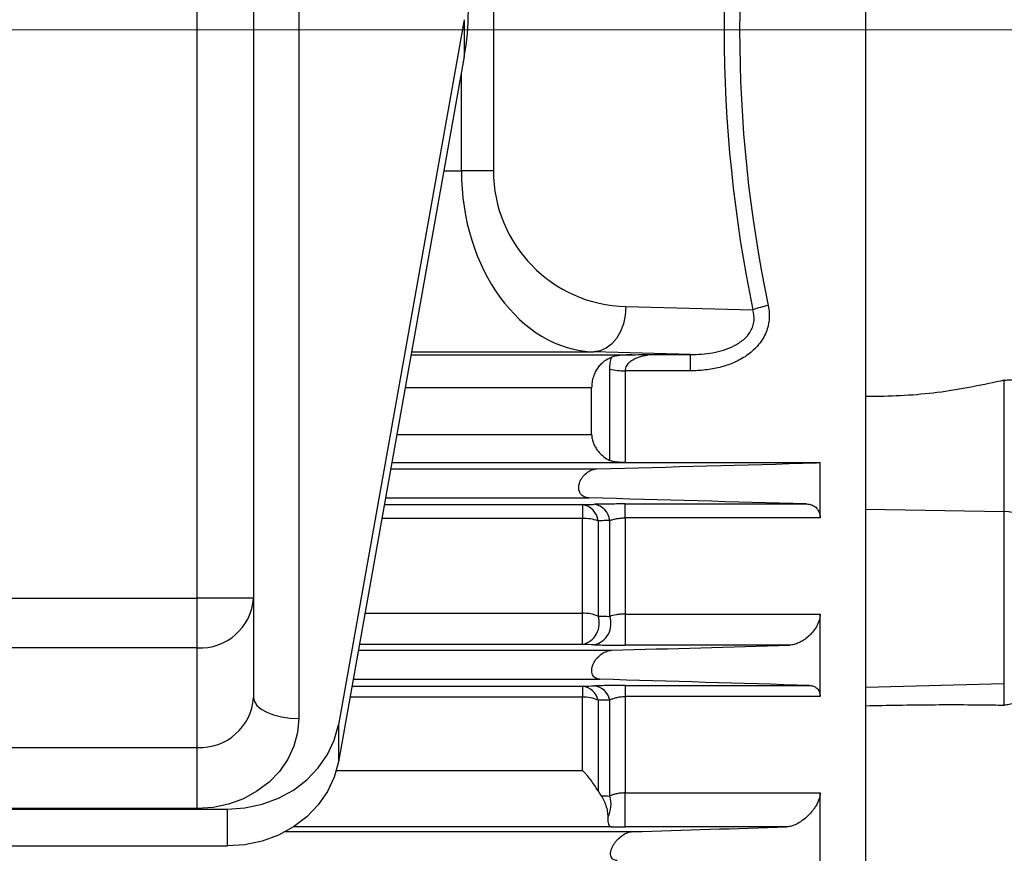
# Model space of a CAD drawing. Units: inches. Extents: x 0 to 16.8, y 0 to 10.8.
# Drawn here: x 5.1 to 6.2, y 5.5 to 6.5 of the extents above; entities that cross this region are included whole.
import ezdxf

# ---------------------------------------------------------------- set-up
doc = ezdxf.new("R2010")
doc.units = ezdxf.units.IN
doc.header["$MEASUREMENT"] = 0
doc.linetypes.add('CENTERX2', pattern=[0.8, 0.5, -0.1, 0.1, -0.1])
doc.layers.add('CENTER', color=16, linetype='CENTERX2')
doc.layers.add('DIMENSION', color=5, linetype='Continuous')
doc.styles.add('SLDTEXTSTYLE0', font='TXT', dxfattribs={"width": 0.605})
doc.dimstyles.new('SLDDIMSTYLE1', dxfattribs={"dimtxt": 0.1, "dimasz": 0.1, "dimexe": 0, "dimexo": 0.0625, "dimgap": 0.025, "dimtad": 0, "dimtih": 1, "dimtoh": 1, "dimlfac": 4.923077, "dimrnd": 1e-09, "dimzin": 12, "dimdsep": 46, "dimtxsty": 'SLDTEXTSTYLE0', "dimsah": 1, "dimcen": 0.09, "dimadec": 0, "dimazin": 3, "dimtfac": 1, "dimtofl": 0, "dimtmove": 0, "dimatfit": 3, "dimfxl": 1, "dimfrac": 2, "dimtolj": 1, "dimtzin": 12, "dimarcsym": 0})

# ---------------------------------------------------------------- blocks, each defined once
blk = doc.blocks.new('_D_1')
at = {"layer": 'DIMENSION'}
for p, q in [((7.0494, 6.1071), (7.0494, 4.3467)), ((5.9821, 4.5192), (5.9821, 4.3467)), ((5.9821, 4.4467), (6.1759, 4.4467)), ((6.3057, 4.4465), (6.2713, 4.4465)), ((6.2713, 4.4465), (6.2713, 4.2931)), ((6.7258, 4.4465), (6.7602, 4.4465)), ((6.7602, 4.4465), (6.7602, 4.2931)), ((7.0494, 4.4467), (6.8556, 4.4467)), ((6.2713, 4.2931), (6.3057, 4.2931)), ((6.7602, 4.2931), (6.7258, 4.2931))]:
    blk.add_line(p, q, dxfattribs=at)
for points in [[(5.9821, 4.4467), (6.0821, 4.4317), (6.0821, 4.4617)], [(7.0494, 4.4467), (6.9494, 4.4617), (6.9494, 4.4317)]]:
    blk.add_solid(points, dxfattribs=at)
at = {"layer": 'DIMENSION', "char_height": 0.1, "attachment_point": 1, "style": 'SLDTEXTSTYLE0'}
for s, insert in [('5.25', (6.3821, 4.5984)), ('133.46', (6.3057, 4.422))]:
    blk.add_mtext(s, dxfattribs=dict(at, insert=insert))

msp = doc.modelspace()

# ---------------------------------------------------------------- linework, layer by layer
at = {"color": 7, "linetype": 'Continuous', "lineweight": 25}
for p, q in [((5.335137, 5.831931), (5.335137, 7.217627)), ((5.398106, 7.217627), (5.398106, 5.831931)), ((6.084161, 6.057637), (6.084161, 6.878555)), ((5.666884, 6.625689), (5.666884, 6.310503)), ((5.634283, 6.479588), (5.493246, 5.689733)), ((5.634283, 6.479588), (5.634283, 6.43832)), ((5.634283, 6.43832), (5.493246, 5.648465)), ((5.666884, 6.310503), (5.630988, 6.310503)), ((5.815341, 6.158211), (5.957504, 6.154491)), ((5.887668, 6.104615), (5.779446, 6.107447)), ((5.850471, 6.104615), (5.887668, 6.104615)), ((5.887668, 6.086357), (5.887668, 6.104615)), ((5.797217, 5.986015), (5.797217, 6.088145)), ((5.814452, 6.086357), (5.814452, 5.983652)), ((5.887668, 6.086357), (5.814452, 6.086357)), ((5.776934, 6.01497), (5.776934, 6.067226)), ((6.239174, 5.928898), (6.239174, 6.07573)), ((6.084161, 5.931369), (6.084161, 6.057637)), ((5.814452, 5.983652), (6.032872, 5.983652)), ((6.032872, 5.921614), (6.032872, 5.983652)), ((5.551825, 5.976528), (5.782916, 5.976528)), ((5.546024, 5.944039), (5.773637, 5.944039)), ((5.766838, 5.936459), (5.766838, 5.921006)), ((5.814452, 5.937237), (6.017668, 5.937237)), ((5.814452, 5.921614), (5.814452, 5.937237)), ((6.084161, 5.931369), (6.239174, 5.928898)), ((6.084161, 5.732104), (6.084161, 5.931369)), ((6.239174, 5.736128), (6.239174, 5.928898)), ((5.766838, 5.814872), (5.766838, 5.921006)), ((5.784073, 5.918395), (5.784073, 5.811754)), ((5.797217, 5.811317), (5.797217, 5.918711)), ((5.814452, 5.921614), (5.814452, 5.813909)), ((6.032872, 5.921614), (5.814452, 5.921614)), ((4.191543, 5.831931), (5.335137, 5.831931)), ((5.398106, 5.831931), (5.335137, 5.831931)), ((5.335137, 5.776077), (5.335137, 5.831931)), ((5.398106, 5.831931), (5.398106, 5.720527)), ((5.766838, 5.779862), (5.766838, 5.814872)), ((5.814452, 5.813909), (6.032872, 5.813909)), ((5.814452, 5.813909), (5.814452, 5.779075)), ((6.032872, 5.721547), (6.032872, 5.813909)), ((5.335137, 5.776077), (4.191543, 5.776077)), ((5.335137, 5.664673), (5.335137, 5.776077)), ((5.99845, 5.779075), (5.814452, 5.779075)), ((5.509754, 5.740914), (5.786222, 5.740914)), ((6.084161, 5.732104), (6.239174, 5.736128)), ((6.239174, 5.711971), (6.239174, 5.736128)), ((5.766838, 5.73313), (5.766838, 5.720937)), ((5.814452, 5.733969), (6.020851, 5.733969)), ((5.814452, 5.733969), (5.814452, 5.721547)), ((6.084161, 5.71133), (6.084161, 5.732104)), ((5.766838, 5.638787), (5.766838, 5.720937)), ((5.784073, 5.717371), (5.784073, 5.61599)), ((5.797217, 5.610142), (5.797217, 5.717696)), ((5.814452, 5.721547), (5.814452, 5.613617)), ((6.032872, 5.721547), (5.814452, 5.721547)), ((6.084161, 5.130853), (6.084161, 5.71133)), ((5.493246, 5.689733), (5.493246, 5.648465)), ((4.191543, 5.664673), (5.335137, 5.664673)), ((5.335137, 5.596181), (5.335137, 5.664673)), ((5.814452, 5.613617), (6.032872, 5.613617)), ((5.814452, 5.575579), (5.814452, 5.613617)), ((6.032872, 5.521469), (6.032872, 5.613617)), ((4.157821, 5.5955), (5.368859, 5.5955)), ((5.335137, 5.596181), (4.191543, 5.596181)), ((5.368859, 5.554232), (5.368859, 5.5955)), ((5.995223, 5.575579), (5.814452, 5.575579)), ((4.157821, 5.554232), (5.368859, 5.554232))]:
    msp.add_line(p, q, dxfattribs=at)
at = {"color": 8, "linetype": 'Continuous', "lineweight": 25}
for p, q in [((5.448887, 6.517056), (5.448887, 5.697079)), ((5.630988, 6.310503), (5.630988, 6.419869)), ((5.61146, 6.310503), (5.630988, 6.310503)), ((5.574655, 6.104382), (5.822494, 6.104382)), ((5.575202, 6.107447), (5.779446, 6.107447)), ((5.776934, 6.067226), (5.56802, 6.067226)), ((5.558689, 6.01497), (5.776934, 6.01497)), ((6.028967, 5.98322), (5.55302, 5.98322)), ((5.544671, 5.936459), (5.766838, 5.936459)), ((5.766838, 5.921006), (5.541911, 5.921006)), ((5.52296, 5.814872), (5.766838, 5.814872)), ((5.766838, 5.779862), (5.516709, 5.779862)), ((5.515555, 5.773403), (5.79932, 5.773403)), ((5.508364, 5.73313), (5.766838, 5.73313)), ((5.766838, 5.720937), (5.506187, 5.720937)), ((5.49102, 5.638787), (5.766838, 5.638787)), ((5.433891, 5.570278), (5.82252, 5.570278)), ((5.799163, 5.575655), (5.443022, 5.575655))]:
    msp.add_line(p, q, dxfattribs=at)
at = {"color": 7, "linetype": 'Continuous', "lineweight": 25, "flags": 128}
for points in [[(5.815341, 6.158211), (5.814539, 6.148421), (5.81242, 6.138999), (5.809064, 6.130297), (5.804596, 6.122643), (5.799184, 6.116325), (5.793031, 6.111578), (5.786368, 6.108581), (5.779446, 6.107447)], [(6.262911, 5.914064), (6.262458, 5.916912), (6.261116, 5.919653), (6.258935, 5.922187), (6.255995, 5.924419), (6.252407, 5.926266), (6.248304, 5.927659), (6.243837, 5.928548), (6.239174, 5.928898)], [(5.398106, 5.720527), (5.399082, 5.715953), (5.401971, 5.711554), (5.406664, 5.7075), (5.412979, 5.703947), (5.420675, 5.701031), (5.429454, 5.698864), (5.43898, 5.69753), (5.448887, 5.697079)], [(5.448887, 5.697079), (5.447487, 5.681295), (5.44332, 5.6659), (5.436489, 5.651272), (5.427163, 5.637773), (5.415571, 5.625734), (5.401998, 5.615451), (5.386779, 5.607179), (5.370288, 5.60112), (5.352932, 5.597424), (5.335137, 5.596181)], [(5.368859, 5.5955), (5.38856, 5.596876), (5.407776, 5.600968), (5.426034, 5.607676), (5.442884, 5.616835), (5.457911, 5.628219), (5.470745, 5.641548), (5.48107, 5.656494), (5.488633, 5.672689), (5.493246, 5.689733)], [(5.493246, 5.648465), (5.488633, 5.63142), (5.48107, 5.615225), (5.470745, 5.600279), (5.457911, 5.58695), (5.442884, 5.575566), (5.426034, 5.566407), (5.407776, 5.559699), (5.38856, 5.555607), (5.368859, 5.554232)]]:
    msp.add_lwpolyline(points, dxfattribs=at)
at = {"color": 7, "linetype": 'Continuous', "lineweight": 25}
for centre, radius, start, end in [((5.348678, 6.489369), 0.290131, 349.86587, 359.993334), ((5.992553, 6.064738), 0.096354, 100.657346, 111.330899), ((5.813465, 6.16077), 0.07442, 257.388665, 270.760011), ((5.763806, 5.916312), 0.020374, 5.869966, 81.443081), ((5.776931, 5.916675), 0.020387, 5.731774, 81.397129), ((5.76775, 5.868832), 0.052182, 71.771115, 91.001867), ((5.338494, 5.835715), 0.059732, 266.778794, 356.367952), ((5.76769, 5.770378), 0.044502, 68.398658, 91.097587), ((5.761041, 5.803598), 0.024434, 283.724385, 19.499203), ((5.774181, 5.803207), 0.024422, 283.739317, 19.393576), ((5.764517, 5.713287), 0.019978, 11.797491, 83.329388), ((5.777636, 5.713683), 0.019987, 11.580185, 83.263776), ((5.338494, 5.724311), 0.059732, 266.778794, 356.367952), ((5.767628, 5.681317), 0.039627, 65.480885, 91.1431), ((5.767922, 5.600803), 0.030748, 332.039612, 17.682738)]:
    msp.add_arc(centre, radius, start, end, dxfattribs=at)
for centre, major_axis, ratio, start_param, end_param in [((7.474253, 6.468096), (1.548874, 0), 0.99931453, 2.93756854, 3.34561677), ((7.491483, 6.468096), (1.548874, 0), 0.9835773, 2.93756854, 3.34561677), ((5.783436, 6.310503), (0, 0.203125), 0.75051445, 1.57079633, 3.11541271), ((5.819332, 6.310503), (0.152448, 0), 0.99931453, 3.14159265, 4.68620904)]:
    msp.add_ellipse(centre, major_axis=major_axis, ratio=ratio, start_param=start_param, end_param=end_param, dxfattribs=at)
for points, knots in [([(5.974733, 6.15943), (5.975859, 6.154081), (5.976206, 6.148707), (5.975417, 6.140603), (5.974931, 6.137916), (5.973545, 6.132718), (5.972644, 6.130185), (5.970426, 6.12525), (5.9691, 6.122839), (5.966134, 6.118297), (5.964487, 6.116146), (5.960892, 6.112065), (5.958929, 6.110123), (5.954812, 6.106531), (5.952656, 6.104871), (5.948171, 6.101793), (5.945842, 6.100374), (5.941028, 6.097756), (5.93853, 6.096552), (5.930951, 6.0933), (5.925759, 6.09159), (5.915151, 6.088906), (5.909717, 6.087934), (5.898726, 6.086658), (5.893208, 6.086357), (5.887668, 6.086357)], [0, 0, 0, 0, 0.125, 0.125, 0.1875, 0.1875, 0.25, 0.25, 0.3125, 0.3125, 0.375, 0.375, 0.4375, 0.4375, 0.5, 0.5, 0.5625, 0.5625, 0.625, 0.625, 0.75, 0.75, 0.875, 0.875, 1, 1, 1, 1]), ([(5.887668, 6.104615), (5.891813, 6.104594), (5.895958, 6.104738), (5.904251, 6.105405), (5.908395, 6.105929), (5.916572, 6.107417), (5.920619, 6.108381), (5.928602, 6.110878), (5.932566, 6.112427), (5.940052, 6.116207), (5.943614, 6.118443), (5.950108, 6.123925), (5.952903, 6.127056), (5.956095, 6.132528), (5.956952, 6.134421), (5.958237, 6.138348), (5.958666, 6.140404), (5.959246, 6.146594), (5.95872, 6.150591), (5.957504, 6.154491)], [0, 0, 0, 0, 0.125, 0.125, 0.25, 0.25, 0.375, 0.375, 0.5, 0.5, 0.625, 0.625, 0.75, 0.75, 0.8125, 0.8125, 0.875, 0.875, 1, 1, 1, 1]), ([(5.799428, 6.101606), (5.796465, 6.10045), (5.79366, 6.098933), (5.789735, 6.096017), (5.788475, 6.094937), (5.786066, 6.092526), (5.784928, 6.091203), (5.78284, 6.088341), (5.781885, 6.086797), (5.780178, 6.083448), (5.779427, 6.081634), (5.778214, 6.077842), (5.777743, 6.07585), (5.777101, 6.071658), (5.776934, 6.069464), (5.776934, 6.067226)], [0, 0, 0, 0, 0.25, 0.25, 0.375, 0.375, 0.5, 0.5, 0.625, 0.625, 0.75, 0.75, 0.875, 0.875, 1, 1, 1, 1]), ([(5.797217, 6.088145), (5.797217, 6.090573), (5.797411, 6.092905), (5.798155, 6.097391), (5.798711, 6.099561), (5.799428, 6.101606)], [0, 0, 0, 0, 0.5, 0.5, 1, 1, 1, 1]), ([(5.822494, 6.104382), (5.818129, 6.104337), (5.813946, 6.104203), (5.808075, 6.103627), (5.806175, 6.103368), (5.802607, 6.102653), (5.800947, 6.102199), (5.799428, 6.101606)], [0, 0, 0, 0, 0.5, 0.5, 0.75, 0.75, 1, 1, 1, 1]), ([(5.850471, 6.104615), (5.846789, 6.104566), (5.843134, 6.104296), (5.837757, 6.103491), (5.835981, 6.103155), (5.832465, 6.102319), (5.830719, 6.101818), (5.827318, 6.100615), (5.825664, 6.099916), (5.822487, 6.098247), (5.820946, 6.097266), (5.81817, 6.094933), (5.816924, 6.093583), (5.815509, 6.091123), (5.815128, 6.09025), (5.814596, 6.088371), (5.814452, 6.087377), (5.814452, 6.086357)], [0, 0, 0, 0, 0.25, 0.25, 0.375, 0.375, 0.5, 0.5, 0.625, 0.625, 0.75, 0.75, 0.875, 0.875, 0.9375, 0.9375, 1, 1, 1, 1]), ([(5.822494, 6.104382), (5.827036, 6.10443), (5.831673, 6.104471), (5.841026, 6.104546), (5.845744, 6.104581), (5.850471, 6.104615)], [0, 0, 0, 0, 0.5, 0.5, 1, 1, 1, 1]), ([(6.239174, 6.07573), (6.215832, 6.070795), (6.168659, 6.060823), (6.116017, 6.057568), (6.087715, 6.057629), (6.084161, 6.057637)], [0, 0, 0, 0, 0.46132515, 0.93234239, 1, 1, 1, 1]), ([(6.239174, 6.07573), (6.241332, 6.076071), (6.245654, 6.076756), (6.251801, 6.075029), (6.256824, 6.071398), (6.260869, 6.065551), (6.262704, 6.059201), (6.262862, 6.054765), (6.262911, 6.053402)], [0, 0, 0, 0, 0.1654664, 0.33141678, 0.49009419, 0.65641198, 0.89450508, 1, 1, 1, 1]), ([(5.776934, 6.01497), (5.776934, 6.013336), (5.777116, 6.011693), (5.777807, 6.008394), (5.77832, 6.006748), (5.77958, 6.003624), (5.780341, 6.002108), (5.782008, 5.999288), (5.782919, 5.997972), (5.784866, 5.995493), (5.785906, 5.994333), (5.78803, 5.992216), (5.789123, 5.991249), (5.792486, 5.988588), (5.794852, 5.987131), (5.797217, 5.986015)], [0, 0, 0, 0, 0.125, 0.125, 0.25, 0.25, 0.375, 0.375, 0.5, 0.5, 0.625, 0.625, 0.75, 0.75, 1, 1, 1, 1]), ([(5.814452, 5.983652), (5.812842, 5.983652), (5.81126, 5.983681), (5.808146, 5.98381), (5.806599, 5.983913), (5.80365, 5.984236), (5.80225, 5.984454), (5.799602, 5.985075), (5.798349, 5.985481), (5.797217, 5.986015)], [0, 0, 0, 0, 0.25, 0.25, 0.5, 0.5, 0.75, 0.75, 1, 1, 1, 1]), ([(5.773637, 5.944039), (5.771884, 5.944087), (5.770215, 5.944439), (5.767867, 5.945548), (5.767119, 5.946014), (5.765743, 5.947154), (5.765102, 5.947838), (5.763995, 5.949433), (5.763531, 5.950334), (5.762829, 5.952397), (5.76261, 5.953504), (5.762456, 5.955879), (5.762528, 5.957138), (5.762953, 5.959622), (5.763308, 5.960869), (5.764221, 5.963226), (5.764786, 5.964359), (5.766035, 5.966444), (5.766729, 5.967417), (5.768959, 5.970118), (5.77058, 5.971575), (5.774021, 5.973977), (5.775778, 5.974872), (5.779334, 5.976125), (5.781145, 5.97648), (5.782916, 5.976528)], [0, 0, 0, 0, 0.125, 0.125, 0.1875, 0.1875, 0.25, 0.25, 0.3125, 0.3125, 0.375, 0.375, 0.4375, 0.4375, 0.5, 0.5, 0.5625, 0.5625, 0.625, 0.625, 0.75, 0.75, 0.875, 0.875, 1, 1, 1, 1]), ([(5.766838, 5.936459), (5.770251, 5.936556), (5.773665, 5.936653), (5.77708, 5.93675), (5.778047, 5.936778), (5.779014, 5.936805), (5.779981, 5.936832)], [0.00275993802, 0.00275993802, 0.00275993802, 0.00275993802, 0.00465007852, 0.00465007852, 0.00465007852, 0.00518518189, 0.00518518189, 0.00518518189, 0.00518518189]), ([(5.814452, 5.937237), (5.811183, 5.937237), (5.80791, 5.937228), (5.801591, 5.937192), (5.798539, 5.937165), (5.794119, 5.937112), (5.792664, 5.937092), (5.789859, 5.937049), (5.788508, 5.937026), (5.784603, 5.936952), (5.782195, 5.936895), (5.779981, 5.936832)], [0, 0, 0, 0, 0.25, 0.25, 0.5, 0.5, 0.625, 0.625, 0.75, 0.75, 1, 1, 1, 1]), ([(6.017668, 5.937237), (6.019564, 5.937184), (6.021381, 5.936879), (6.024834, 5.935684), (6.026486, 5.934776), (6.029357, 5.932267), (6.030609, 5.93063), (6.031926, 5.927628), (6.032279, 5.926517), (6.032749, 5.924165), (6.032872, 5.922925), (6.032872, 5.921614)], [0, 0, 0, 0, 0.25, 0.25, 0.5, 0.5, 0.75, 0.75, 0.875, 0.875, 1, 1, 1, 1]), ([(5.797217, 5.918711), (5.79446, 5.918644), (5.791704, 5.918578), (5.788949, 5.918512), (5.787323, 5.918473), (5.785698, 5.918434), (5.784073, 5.918395)], [0, 0, 0, 0, 0.00152400004, 0.00152400004, 0.00152400004, 0.00242302415, 0.00242302415, 0.00242302415, 0.00242302415]), ([(5.797217, 5.918711), (5.798252, 5.919136), (5.79939, 5.919525), (5.801892, 5.920226), (5.803275, 5.920541), (5.80622, 5.921059), (5.807771, 5.921262), (5.811049, 5.921542), (5.812748, 5.921614), (5.814452, 5.921614)], [0, 0, 0, 0, 0.25, 0.25, 0.5, 0.5, 0.75, 0.75, 1, 1, 1, 1]), ([(5.814452, 5.813909), (5.812733, 5.813909), (5.811057, 5.813844), (5.807787, 5.813596), (5.806185, 5.813409), (5.801792, 5.812717), (5.799269, 5.812069), (5.797217, 5.811317)], [0, 0, 0, 0, 0.25, 0.25, 0.5, 0.5, 1, 1, 1, 1]), ([(6.032872, 5.813909), (6.032872, 5.812748), (6.032769, 5.811568), (6.032376, 5.809174), (6.032081, 5.807946), (6.031331, 5.805533), (6.030879, 5.80435), (6.029845, 5.802026), (6.029259, 5.800882), (6.027384, 5.797614), (6.025954, 5.795595), (6.022869, 5.791878), (6.021249, 5.790219), (6.017888, 5.787223), (6.016131, 5.785878), (6.012603, 5.783555), (6.010825, 5.782569), (6.007243, 5.780934), (6.005439, 5.780289), (6.001906, 5.779388), (6.000164, 5.779124), (5.99845, 5.779075)], [0, 0, 0, 0, 0.0625, 0.0625, 0.125, 0.125, 0.1875, 0.1875, 0.25, 0.25, 0.375, 0.375, 0.5, 0.5, 0.625, 0.625, 0.75, 0.75, 0.875, 0.875, 1, 1, 1, 1]), ([(5.779981, 5.779484), (5.782186, 5.779421), (5.784619, 5.779364), (5.789863, 5.779262), (5.792643, 5.779219), (5.79853, 5.779148), (5.801657, 5.779121), (5.807965, 5.779084), (5.811178, 5.779075), (5.814452, 5.779075)], [0, 0, 0, 0, 0.25, 0.25, 0.5, 0.5, 0.75, 0.75, 1, 1, 1, 1]), ([(5.786222, 5.740914), (5.784517, 5.740963), (5.782923, 5.74133), (5.78076, 5.742522), (5.780086, 5.743027), (5.778896, 5.744268), (5.778369, 5.745019), (5.77755, 5.746746), (5.777249, 5.747742), (5.776942, 5.749903), (5.776932, 5.751068), (5.777209, 5.753491), (5.77749, 5.754715), (5.778291, 5.757138), (5.778798, 5.758302), (5.779986, 5.76055), (5.780645, 5.761596), (5.782067, 5.763565), (5.782837, 5.764495), (5.785223, 5.767054), (5.786909, 5.768468), (5.790437, 5.770822), (5.792215, 5.771718), (5.795797, 5.772989), (5.797585, 5.773354), (5.79932, 5.773403)], [0, 0, 0, 0, 0.125, 0.125, 0.1875, 0.1875, 0.25, 0.25, 0.3125, 0.3125, 0.375, 0.375, 0.4375, 0.4375, 0.5, 0.5, 0.5625, 0.5625, 0.625, 0.625, 0.75, 0.75, 0.875, 0.875, 1, 1, 1, 1]), ([(6.262911, 5.737362), (6.262526, 5.733652), (6.261901, 5.727628), (6.257094, 5.719824), (6.251377, 5.714913), (6.244991, 5.712277), (6.240999, 5.712067), (6.239174, 5.711971)], [0, 0, 0, 0, 0.30740737, 0.49918078, 0.69214504, 0.85923953, 1, 1, 1, 1]), ([(5.814452, 5.733969), (5.81279, 5.733969), (5.811136, 5.733966), (5.807844, 5.733956), (5.806203, 5.733948), (5.801404, 5.733918), (5.798336, 5.733888), (5.793922, 5.733831), (5.792473, 5.73381), (5.789685, 5.733763), (5.788347, 5.733738), (5.784495, 5.733658), (5.782138, 5.733598), (5.779981, 5.733533)], [0, 0, 0, 0, 0.125, 0.125, 0.25, 0.25, 0.5, 0.5, 0.625, 0.625, 0.75, 0.75, 1, 1, 1, 1]), ([(6.020851, 5.733969), (6.022412, 5.733921), (6.023892, 5.733677), (6.025969, 5.732964), (6.026637, 5.732668), (6.027917, 5.731942), (6.028532, 5.731507), (6.02966, 5.730505), (6.030176, 5.729937), (6.031098, 5.728646), (6.031508, 5.727915), (6.032171, 5.726326), (6.032428, 5.725466), (6.03278, 5.7236), (6.032872, 5.722596), (6.032872, 5.721547)], [0, 0, 0, 0, 0.25, 0.25, 0.375, 0.375, 0.5, 0.5, 0.625, 0.625, 0.75, 0.75, 0.875, 0.875, 1, 1, 1, 1]), ([(5.797217, 5.717696), (5.794571, 5.71763), (5.791926, 5.717565), (5.789283, 5.7175), (5.787546, 5.717457), (5.785809, 5.717414), (5.784073, 5.717371)], [0, 0, 0, 0, 0.00152400016, 0.00152400016, 0.00152400016, 0.00252574912, 0.00252574912, 0.00252574912, 0.00252574912]), ([(5.797217, 5.717696), (5.798182, 5.718221), (5.79925, 5.718713), (5.801638, 5.71962), (5.802975, 5.720039), (5.805897, 5.720746), (5.807478, 5.721036), (5.810874, 5.721439), (5.812654, 5.721547), (5.814452, 5.721547)], [0, 0, 0, 0, 0.25, 0.25, 0.5, 0.5, 0.75, 0.75, 1, 1, 1, 1]), ([(6.084161, 5.71133), (6.108542, 5.711797), (6.157828, 5.71274), (6.209255, 5.712459), (6.236057, 5.712022), (6.239174, 5.711971)], [0, 0, 0, 0, 0.46384312, 0.9376622, 1, 1, 1, 1]), ([(5.784073, 5.61599), (5.781594, 5.620321), (5.77883, 5.62434), (5.77444, 5.630061), (5.772932, 5.631916), (5.770659, 5.634574), (5.769899, 5.635442), (5.768371, 5.637141), (5.767597, 5.637982), (5.766838, 5.638787)], [0, 0, 0, 0, 0.5, 0.5, 0.75, 0.75, 0.875, 0.875, 1, 1, 1, 1]), ([(5.787527, 5.610504), (5.788911, 5.60849), (5.790059, 5.60641), (5.791502, 5.603238), (5.791936, 5.602173), (5.792716, 5.60003), (5.793063, 5.59895), (5.79396, 5.595787), (5.794378, 5.593756), (5.794932, 5.589877), (5.795063, 5.588051), (5.79508, 5.586386)], [0, 0, 0, 0, 0.25, 0.25, 0.375, 0.375, 0.5, 0.5, 0.75, 0.75, 1, 1, 1, 1]), ([(5.814452, 5.613617), (5.812624, 5.613617), (5.810859, 5.613519), (5.808298, 5.613244), (5.807458, 5.61313), (5.805865, 5.61287), (5.805108, 5.612724), (5.802939, 5.612247), (5.801617, 5.611873), (5.799227, 5.611052), (5.798168, 5.61061), (5.797217, 5.610142)], [0, 0, 0, 0, 0.25, 0.25, 0.375, 0.375, 0.5, 0.5, 0.75, 0.75, 1, 1, 1, 1]), ([(6.032872, 5.613617), (6.032872, 5.612465), (6.032751, 5.611273), (6.032292, 5.608816), (6.031947, 5.607537), (6.030648, 5.603754), (6.029415, 5.601239), (6.027295, 5.597729), (6.026541, 5.596596), (6.024948, 5.594392), (6.024109, 5.593322), (6.021543, 5.590275), (6.019749, 5.58843), (6.016023, 5.585047), (6.014101, 5.583523), (6.010258, 5.580862), (6.008307, 5.579704), (6.004435, 5.577784), (6.002536, 5.577032), (5.998817, 5.575958), (5.996996, 5.575634), (5.995223, 5.575579)], [0, 0, 0, 0, 0.0625, 0.0625, 0.125, 0.125, 0.25, 0.25, 0.3125, 0.3125, 0.375, 0.375, 0.5, 0.5, 0.625, 0.625, 0.75, 0.75, 0.875, 0.875, 1, 1, 1, 1]), ([(5.79508, 5.586386), (5.795097, 5.584704), (5.795116, 5.583211), (5.795279, 5.580593), (5.795424, 5.579461), (5.795952, 5.577636), (5.796332, 5.576937), (5.797171, 5.576215), (5.797494, 5.576029), (5.798246, 5.575764), (5.798684, 5.575685), (5.799163, 5.575655)], [0, 0, 0, 0, 0.25, 0.25, 0.5, 0.5, 0.75, 0.75, 0.875, 0.875, 1, 1, 1, 1]), ([(5.805476, 5.537789), (5.804658, 5.537815), (5.803878, 5.537929), (5.802406, 5.538358), (5.801707, 5.538676), (5.800446, 5.539555), (5.799892, 5.540107), (5.798973, 5.541489), (5.798621, 5.542309), (5.798192, 5.544185), (5.798118, 5.545245), (5.79827, 5.547476), (5.798498, 5.548669), (5.799196, 5.551031), (5.799671, 5.552224), (5.800776, 5.5545), (5.801418, 5.555611), (5.802806, 5.557715), (5.803546, 5.558702), (5.805103, 5.560572), (5.805927, 5.56146), (5.808439, 5.56392), (5.810174, 5.565303), (5.813744, 5.567631), (5.81554, 5.568544), (5.819082, 5.56984), (5.820847, 5.570227), (5.82252, 5.570278)], [0, 0, 0, 0, 0.0625, 0.0625, 0.125, 0.125, 0.1875, 0.1875, 0.25, 0.25, 0.3125, 0.3125, 0.375, 0.375, 0.4375, 0.4375, 0.5, 0.5, 0.5625, 0.5625, 0.625, 0.625, 0.75, 0.75, 0.875, 0.875, 1, 1, 1, 1]), ([(5.799163, 5.575655), (5.801606, 5.57563), (5.804129, 5.575611), (5.809226, 5.575585), (5.811817, 5.575579), (5.814452, 5.575579)], [0, 0, 0, 0, 0.5, 0.5, 1, 1, 1, 1])]:
    msp.add_open_spline(points, degree=3, knots=knots, dxfattribs=at)
for points in [[(5.782916, 5.976528), (5.865167, 5.978753), (5.947224, 5.980982), (6.028967, 5.98322)], [(6.032872, 5.983652), (6.031558, 5.983401), (6.030256, 5.983255), (6.028967, 5.98322)], [(6.017668, 5.937237), (5.936785, 5.939516), (5.855375, 5.941781), (5.773637, 5.944039)], [(5.784073, 5.811754), (5.788452, 5.811608), (5.792834, 5.811462), (5.797217, 5.811317)], [(5.779981, 5.779484), (5.775598, 5.77961), (5.771217, 5.779736), (5.766838, 5.779862)], [(5.79932, 5.773403), (5.86607, 5.775285), (5.932499, 5.777174), (5.99845, 5.779075)], [(6.020851, 5.733969), (5.943585, 5.736306), (5.865236, 5.738617), (5.786222, 5.740914)], [(5.766838, 5.73313), (5.771215, 5.733264), (5.775596, 5.733398), (5.779981, 5.733533)], [(5.784073, 5.61599), (5.785152, 5.614106), (5.786307, 5.61228), (5.787527, 5.610504)], [(5.787527, 5.610504), (5.790755, 5.610383), (5.793984, 5.610263), (5.797217, 5.610142)], [(5.82252, 5.570278), (5.880706, 5.572031), (5.938354, 5.573796), (5.995223, 5.575579)]]:
    msp.add_open_spline(points, degree=3, dxfattribs=at)
at = {"layer": 'CENTER', "linetype": 'CENTERX2', "lineweight": 18, "ltscale": 2.4375}
msp.add_line((8.230659, 6.468096), (1.049159, 6.468096), dxfattribs=at)

# ---------------------------------------------------------------- dimensions: what is measured, and where the dimension line sits
at = {"layer": 'DIMENSION'}
dim = msp.add_linear_dim(base=(5.98209, 4.446682), p1=(7.049411, 6.187129), p2=(5.98209, 4.59919), dimstyle='SLDDIMSTYLE1', dxfattribs=at)
dim.commit()
dim.dimension.update_dxf_attribs({"geometry": '_D_1', "text_midpoint": (6.51575, 4.446682), "dimtype": 160})

doc.saveas('drawing.dxf')
